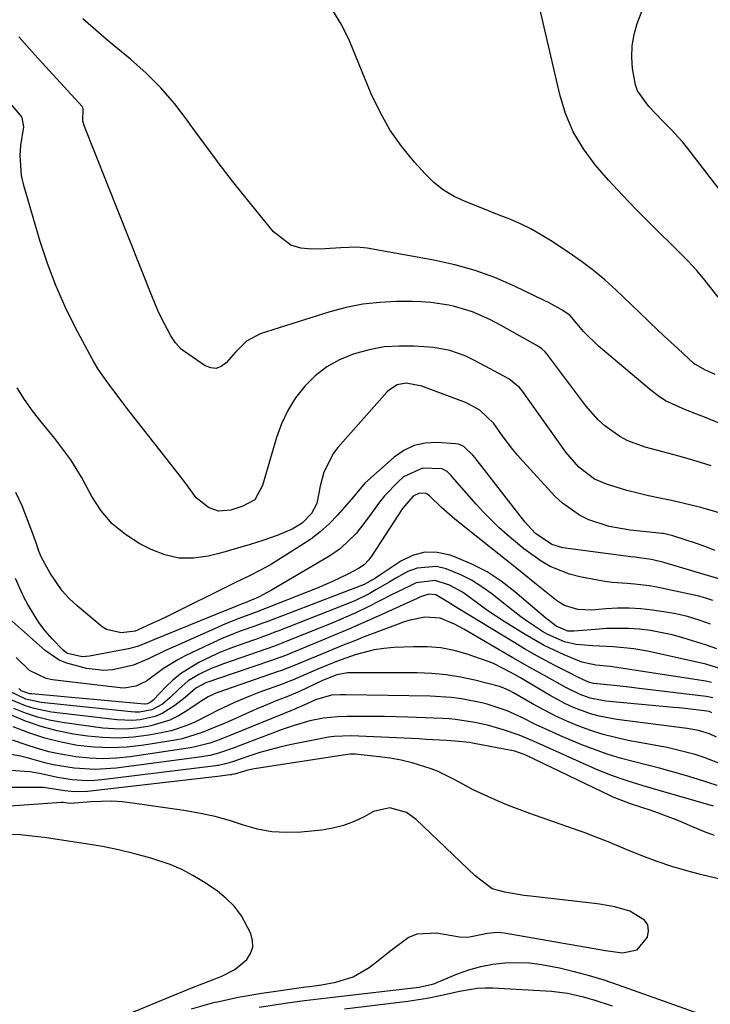
# Model space of a CAD drawing. Units: inches. Extents: x 1875231 to 1880571, y 469733 to 475048.
# Drawn here: x 1877855 to 1878012, y 474495 to 474718 of the extents above; entities that cross this region are included whole.
import ezdxf

# ---------------------------------------------------------------- set-up
doc = ezdxf.new("R2010")
doc.units = ezdxf.units.IN
doc.header["$MEASUREMENT"] = 0
doc.layers.add('7', color=7, linetype='Continuous')
doc.layers.add('8', color=7, linetype='Continuous')

msp = doc.modelspace()

# ---------------------------------------------------------------- linework, layer by layer
at = {"layer": '7', "color": 18}
for points in [[(1878012.81, 474637.82, 1938), (1878010.43, 474638.88, 1938), (1878007.95, 474640.34, 1938), (1878004.31, 474643.71, 1938), (1878002.08, 474645.78, 1938), (1877999.86, 474647.85, 1938), (1877997.65, 474649.94, 1938), (1877995.45, 474652.04, 1938), (1877990.25, 474657.01, 1938), (1877987.75, 474659.29, 1938), (1877985.16, 474661.46, 1938), (1877982.46, 474663.49, 1938), (1877979.69, 474665.43, 1938), (1877975.42, 474668.23, 1938), (1877973.21, 474669.59, 1938), (1877970.95, 474670.86, 1938), (1877968.62, 474672, 1938), (1877966.24, 474673.04, 1938), (1877963.83, 474674, 1938), (1877961.41, 474674.96, 1938), (1877958.98, 474675.91, 1938), (1877956.11, 474677.03, 1938), (1877953.57, 474678.22, 1938), (1877951.18, 474679.63, 1938), (1877949.01, 474681.36, 1938), (1877947, 474683.31, 1938), (1877944.58, 474685.99, 1938), (1877941.68, 474689.58, 1938), (1877939.03, 474693.33, 1938), (1877936.79, 474697.33, 1938), (1877934.8, 474701.5, 1938), (1877929.83, 474713.48, 1938), (1877928.1, 474717.02, 1938), (1877926.1, 474720.37, 1938)], [(1878016.49, 474676.24, 1942), (1878006.59, 474689.07, 1942), (1878005.39, 474690.56, 1942), (1878002.83, 474693.4, 1942), (1878000.85, 474695.34, 1942), (1877997.74, 474698.56, 1942), (1877995.19, 474702.12, 1942), (1877994.71, 474703.48, 1942), (1877994.04, 474707.19, 1942), (1877993.86, 474709.8, 1942), (1877993.94, 474712.37, 1942), (1877994.4, 474714.91, 1942), (1877995.12, 474717.42, 1942), (1877996.35, 474720.7, 1942)], [(1878014.58, 474626.48, 1936), (1878010.35, 474628.2, 1936), (1878006.07, 474629.81, 1936), (1878001.53, 474631.9, 1936), (1877999.87, 474633, 1936), (1877998.27, 474634.21, 1936), (1877986.36, 474644.27, 1936), (1877983, 474647.54, 1936), (1877979.84, 474651.31, 1936), (1877977.84, 474652.59, 1936), (1877975.01, 474654.18, 1936), (1877974.04, 474654.66, 1936), (1877967.27, 474657.91, 1936), (1877962.85, 474659.81, 1936), (1877958.34, 474661.46, 1936), (1877953.72, 474662.74, 1936), (1877949.02, 474663.78, 1936), (1877933.88, 474666.46, 1936), (1877931.5, 474666.73, 1936), (1877927.89, 474666.57, 1936), (1877924.28, 474666.36, 1936), (1877921.36, 474666.24, 1936), (1877918.86, 474666.49, 1936), (1877916.55, 474667.16, 1936), (1877912.66, 474670.15, 1936), (1877906.71, 474677.46, 1936), (1877903.37, 474681.65, 1936), (1877900.09, 474685.88, 1936), (1877899.91, 474686.12, 1936), (1877896.89, 474690.18, 1936), (1877893.76, 474694.52, 1936), (1877893.06, 474695.51, 1936), (1877890.18, 474699.27, 1936), (1877887.11, 474702.85, 1936), (1877883.76, 474706.17, 1936), (1877880.23, 474709.31, 1936), (1877876.49, 474712.38, 1936), (1877874.7, 474713.88, 1936), (1877872.92, 474715.39, 1936), (1877869.43, 474718.5, 1936)], [(1878011.89, 474617.13, 1934), (1878009.44, 474617.91, 1934), (1878006.99, 474618.66, 1934), (1878004.52, 474619.36, 1934), (1878002.04, 474620.03, 1934), (1877996.9, 474621.36, 1934), (1877992.99, 474622.78, 1934), (1877991.17, 474623.77, 1934), (1877987.78, 474626.21, 1934), (1877986.23, 474627.6, 1934), (1877983.47, 474630.75, 1934), (1877974.61, 474642.53, 1934), (1877974.21, 474643.02, 1934), (1877973.51, 474643.67, 1934), (1877972.73, 474644.2, 1934), (1877964.24, 474648.99, 1934), (1877961.7, 474650.33, 1934), (1877957.76, 474652.08, 1934), (1877953.64, 474653.29, 1934), (1877952.38, 474653.55, 1934), (1877948.28, 474654.19, 1934), (1877946.22, 474654.34, 1934), (1877944.14, 474654.39, 1934), (1877940.55, 474654.38, 1934), (1877936.7, 474654.18, 1934), (1877932.88, 474653.76, 1934), (1877929.12, 474653, 1934), (1877925.4, 474652.02, 1934), (1877909.59, 474647.06, 1934), (1877906.53, 474645.41, 1934), (1877904.01, 474642.9, 1934), (1877901.89, 474640.46, 1934), (1877900.79, 474639.67, 1934), (1877899.91, 474639.33, 1934), (1877899.64, 474639.23, 1934), (1877898.41, 474639.35, 1934), (1877897.14, 474639.83, 1934), (1877892.21, 474643.24, 1934), (1877891.7, 474643.63, 1934), (1877890.4, 474645.01, 1934), (1877889.36, 474646.62, 1934), (1877887.18, 474650.78, 1934), (1877886.42, 474652.38, 1934), (1877885.02, 474655.65, 1934), (1877869.76, 474694.06, 1934), (1877869.43, 474695.3, 1934), (1877869.5, 474698.01, 1934), (1877869.39, 474698.36, 1934), (1877869.32, 474698.47, 1934), (1877869.24, 474698.57, 1934), (1877858.52, 474710.31, 1934), (1877856.7, 474712.35, 1934), (1877854.92, 474714.42, 1934)], [(1878016.32, 474605.71, 1932), (1878009.54, 474607.67, 1932), (1878007.33, 474608.27, 1932), (1878002.87, 474609.33, 1932), (1878000.62, 474609.78, 1932), (1877997.68, 474610.37, 1932), (1877995.22, 474610.93, 1932), (1877992.78, 474611.59, 1932), (1877990.35, 474612.3, 1932), (1877988.14, 474612.99, 1932), (1877985.41, 474614.15, 1932), (1877981.85, 474616.85, 1932), (1877978.91, 474620.23, 1932), (1877969.06, 474634.04, 1932), (1877968.41, 474634.87, 1932), (1877965.98, 474636.86, 1932), (1877958.36, 474640.96, 1932), (1877956.12, 474642.05, 1932), (1877952.59, 474643.31, 1932), (1877948.92, 474643.94, 1932), (1877944.52, 474644.26, 1932), (1877941.1, 474644.3, 1932), (1877937.7, 474644.09, 1932), (1877934.36, 474643.48, 1932), (1877930.68, 474642.49, 1932), (1877927.59, 474641.19, 1932), (1877924.7, 474639.6, 1932), (1877922.1, 474637.56, 1932), (1877919.7, 474635.23, 1932), (1877917.65, 474632.55, 1932), (1877915.86, 474629.73, 1932), (1877914.45, 474626.7, 1932), (1877913.3, 474623.54, 1932), (1877910.16, 474612.69, 1932), (1877908.43, 474609.46, 1932), (1877905.64, 474608.03, 1932), (1877902.94, 474607.11, 1932), (1877900.17, 474606.86, 1932), (1877899.91, 474606.96, 1932), (1877897.88, 474607.71, 1932), (1877895.11, 474609.9, 1932), (1877892.98, 474612.82, 1932), (1877892.26, 474613.79, 1932), (1877891.52, 474614.75, 1932), (1877879.69, 474629.88, 1932), (1877878.52, 474631.39, 1932), (1877876.2, 474634.42, 1932), (1877875.06, 474635.95, 1932), (1877872.9, 474639.09, 1932), (1877871.92, 474640.73, 1932), (1877870.98, 474642.39, 1932), (1877867.77, 474648.42, 1932), (1877865.42, 474653.18, 1932), (1877863.26, 474658.02, 1932), (1877861.4, 474662.98, 1932), (1877859.74, 474668.03, 1932), (1877855.98, 474680.71, 1932), (1877855.48, 474682.95, 1932), (1877855.18, 474687.48, 1932), (1877855.37, 474689.77, 1932), (1877856, 474693.95, 1932), (1877855.67, 474696, 1932), (1877855.46, 474696.36, 1932), (1877855.21, 474696.7, 1932), (1877850.85, 474701.8, 1932)], [(1878016.64, 474590.63, 1928), (1878001.16, 474595.24, 1928), (1877998.38, 474595.9, 1928), (1877995.55, 474596.31, 1928), (1877994.61, 474596.44, 1928), (1877993.66, 474596.56, 1928), (1877978.22, 474598.59, 1928), (1877975.71, 474599.29, 1928), (1877972.06, 474601.79, 1928), (1877970.19, 474603.77, 1928), (1877969.62, 474604.47, 1928), (1877958.25, 474619.04, 1928), (1877957.8, 474619.58, 1928), (1877955.78, 474621.52, 1928), (1877954.55, 474622.05, 1928), (1877953.87, 474622.17, 1928), (1877949.71, 474622.45, 1928), (1877947.04, 474622.31, 1928), (1877944.5, 474621.77, 1928), (1877942.16, 474620.64, 1928), (1877939.96, 474619.12, 1928), (1877933.32, 474613.23, 1928), (1877930.76, 474610.13, 1928), (1877930.33, 474609.61, 1928), (1877927.13, 474606, 1928), (1877925.23, 474604.03, 1928), (1877923.22, 474602.19, 1928), (1877921.06, 474600.53, 1928), (1877918.79, 474598.99, 1928), (1877912.14, 474594.87, 1928), (1877911, 474594.19, 1928), (1877907.46, 474592.36, 1928), (1877903.86, 474590.64, 1928), (1877902.67, 474590.05, 1928), (1877899.91, 474588.68, 1928), (1877891.97, 474584.71, 1928), (1877888.5, 474583.02, 1928), (1877886.76, 474582.2, 1928), (1877885.01, 474581.38, 1928), (1877881.97, 474579.99, 1928), (1877881.26, 474579.69, 1928), (1877878.1, 474579.28, 1928), (1877874.79, 474580.04, 1928), (1877873.81, 474580.68, 1928), (1877868.09, 474585.44, 1928), (1877866.33, 474587.08, 1928), (1877864.7, 474588.83, 1928), (1877861.99, 474592.79, 1928), (1877860.02, 474596.39, 1928), (1877859.43, 474597.78, 1928), (1877858.71, 474599.95, 1928), (1877858.46, 474600.67, 1928), (1877858.19, 474601.38, 1928), (1877855.62, 474608.07, 1928), (1877854.22, 474611.09, 1928)], [(1878012.28, 474586.65, 1926), (1878010.69, 474587.17, 1926), (1878009.07, 474587.59, 1926), (1877999.53, 474589.62, 1926), (1877997.87, 474589.94, 1926), (1877994.51, 474590.36, 1926), (1877992.82, 474590.47, 1926), (1877989.45, 474590.74, 1926), (1877987.77, 474590.97, 1926), (1877986.1, 474591.25, 1926), (1877982.08, 474592.01, 1926), (1877979.77, 474592.59, 1926), (1877975.39, 474594.37, 1926), (1877973.33, 474595.56, 1926), (1877969.41, 474598.34, 1926), (1877965.59, 474601.48, 1926), (1877963.76, 474603.16, 1926), (1877960.27, 474606.66, 1926), (1877958.6, 474608.49, 1926), (1877953.18, 474614.67, 1926), (1877952.89, 474614.99, 1926), (1877951.99, 474615.89, 1926), (1877950.91, 474616.46, 1926), (1877946.39, 474616.61, 1926), (1877942.14, 474614.67, 1926), (1877941.01, 474613.63, 1926), (1877937.83, 474610.38, 1926), (1877936.41, 474608.6, 1926), (1877934.35, 474605.66, 1926), (1877931.36, 474601.8, 1926), (1877927.86, 474598.42, 1926), (1877926.54, 474597.48, 1926), (1877925.18, 474596.6, 1926), (1877912.16, 474588.97, 1926), (1877909.2, 474587.42, 1926), (1877906.19, 474586.11, 1926), (1877905.87, 474585.99, 1926), (1877904.22, 474585.37, 1926), (1877899.91, 474583.6, 1926), (1877885.66, 474577.77, 1926), (1877884.21, 474577.18, 1926), (1877882.02, 474576.31, 1926), (1877879.76, 474575.7, 1926), (1877870.94, 474573.98, 1926), (1877869.22, 474573.84, 1926), (1877865.91, 474574.64, 1926), (1877865.42, 474574.98, 1926), (1877864.96, 474575.38, 1926), (1877862.46, 474577.96, 1926), (1877860.87, 474579.76, 1926), (1877859.39, 474581.65, 1926), (1877856.89, 474585.75, 1926), (1877856.05, 474587.4, 1926), (1877854.16, 474591.64, 1926)], [(1878011.74, 474581.23, 1924), (1878009.16, 474582.19, 1924), (1878006.54, 474583.01, 1924), (1878003.86, 474583.62, 1924), (1878001.15, 474584.09, 1924), (1877998.53, 474584.45, 1924), (1877995.89, 474584.71, 1924), (1877993.25, 474584.87, 1924), (1877990.6, 474584.86, 1924), (1877987.96, 474584.73, 1924), (1877984.79, 474584.47, 1924), (1877981.62, 474584.6, 1924), (1877978.59, 474585.5, 1924), (1877977.68, 474586.02, 1924), (1877976.81, 474586.62, 1924), (1877971.86, 474590.59, 1924), (1877968.55, 474593.24, 1924), (1877965.24, 474595.89, 1924), (1877961.92, 474598.53, 1924), (1877958.61, 474601.18, 1924), (1877953.73, 474605.09, 1924), (1877950.72, 474607.69, 1924), (1877947.97, 474610.37, 1924), (1877947.41, 474610.83, 1924), (1877947.28, 474610.87, 1924), (1877945.73, 474610.92, 1924), (1877944.29, 474610.24, 1924), (1877941.89, 474607.49, 1924), (1877934.82, 474596.67, 1924), (1877934.22, 474595.84, 1924), (1877933.18, 474594.73, 1924), (1877931.94, 474593.88, 1924), (1877929.46, 474592.6, 1924), (1877926.04, 474590.95, 1924), (1877924.3, 474590.19, 1924), (1877922.54, 474589.46, 1924), (1877908.69, 474583.98, 1924), (1877908.09, 474583.75, 1924), (1877905.34, 474582.76, 1924), (1877902.14, 474581.51, 1924), (1877901.09, 474581.06, 1924), (1877899.91, 474580.53, 1924), (1877889.19, 474575.78, 1924), (1877887.99, 474575.23, 1924), (1877884.47, 474573.46, 1924), (1877880.85, 474571.95, 1924), (1877876.17, 474570.92, 1924), (1877874.18, 474570.77, 1924), (1877870.19, 474571.22, 1924), (1877865.8, 474572.39, 1924), (1877864.03, 474573.14, 1924), (1877860.86, 474575.31, 1924), (1877853.39, 474581.91, 1924)], [(1878013.12, 474575.69, 1922), (1878010.78, 474576.54, 1922), (1878005.43, 474578.18, 1922), (1878003.01, 474578.85, 1922), (1877998.11, 474579.81, 1922), (1877995.63, 474580.11, 1922), (1877993.13, 474580.26, 1922), (1877990.63, 474580.32, 1922), (1877988.12, 474580.25, 1922), (1877985.62, 474580.09, 1922), (1877980.72, 474579.65, 1922), (1877979.35, 474579.69, 1922), (1877976.76, 474580.81, 1922), (1877974.96, 474582.14, 1922), (1877974.38, 474582.62, 1922), (1877967.34, 474588.63, 1922), (1877964.26, 474590.98, 1922), (1877961.05, 474593.1, 1922), (1877957.63, 474594.86, 1922), (1877954.07, 474596.38, 1922), (1877952.68, 474596.89, 1922), (1877949.77, 474597.49, 1922), (1877946.92, 474597.56, 1922), (1877944.17, 474596.83, 1922), (1877941.48, 474595.55, 1922), (1877937.21, 474592.7, 1922), (1877935.74, 474591.7, 1922), (1877933.17, 474590.28, 1922), (1877911.14, 474581.82, 1922), (1877910.45, 474581.56, 1922), (1877909.41, 474581.17, 1922), (1877908.37, 474580.79, 1922), (1877905.33, 474579.72, 1922), (1877901.64, 474578.3, 1922), (1877899.91, 474577.54, 1922), (1877899.83, 474577.51, 1922), (1877898.04, 474576.68, 1922), (1877892.62, 474574.06, 1922), (1877890.94, 474573.18, 1922), (1877887.71, 474571.2, 1922), (1877883.85, 474568.38, 1922), (1877881.4, 474567.19, 1922), (1877878.74, 474566.76, 1922), (1877877.84, 474566.81, 1922), (1877862.5, 474568.66, 1922), (1877861.11, 474568.94, 1922), (1877857.3, 474570.73, 1922), (1877854.28, 474573.74, 1922)], [(1878011.95, 474568.04, 1918), (1878010.63, 474568.31, 1918), (1877988.95, 474571.65, 1918), (1877985.7, 474571.95, 1918), (1877982.58, 474572.64, 1918), (1877981.98, 474572.87, 1918), (1877978.54, 474574.31, 1918), (1877976.26, 474575.34, 1918), (1877974.02, 474576.44, 1918), (1877969.67, 474578.91, 1918), (1877964.96, 474581.85, 1918), (1877961.26, 474584.28, 1918), (1877959.46, 474585.57, 1918), (1877956.84, 474587.52, 1918), (1877955.46, 474588.48, 1918), (1877952.54, 474590.08, 1918), (1877949.3, 474591.16, 1918), (1877944.99, 474590.63, 1918), (1877940.79, 474588.63, 1918), (1877939.41, 474587.92, 1918), (1877936.77, 474586.54, 1918), (1877934.06, 474585.17, 1918), (1877931.32, 474583.85, 1918), (1877928.54, 474582.62, 1918), (1877925.74, 474581.45, 1918), (1877916.02, 474577.54, 1918), (1877914.75, 474577.04, 1918), (1877912.84, 474576.31, 1918), (1877910.92, 474575.62, 1918), (1877901.3, 474572.3, 1918), (1877899.91, 474571.76, 1918), (1877898.52, 474571.23, 1918), (1877895.69, 474569.89, 1918), (1877893.3, 474568.41, 1918), (1877891.17, 474566.57, 1918), (1877889.13, 474564.59, 1918), (1877887.49, 474563.17, 1918), (1877885.03, 474561.82, 1918), (1877882.23, 474561.32, 1918), (1877881.28, 474561.32, 1918), (1877880.32, 474561.37, 1918), (1877859.98, 474563.5, 1918), (1877856.48, 474564.27, 1918), (1877852.56, 474566.14, 1918)], [(1878012.26, 474564.55, 1916), (1878011.5, 474564.73, 1916), (1878010.73, 474564.86, 1916), (1877994.95, 474566.78, 1916), (1877993.26, 474566.98, 1916), (1877989.88, 474567.35, 1916), (1877985.2, 474567.83, 1916), (1877984.06, 474568.12, 1916), (1877981.61, 474569.27, 1916), (1877979.91, 474570.14, 1916), (1877976.42, 474571.93, 1916), (1877974.12, 474573.14, 1916), (1877971.83, 474574.38, 1916), (1877969.58, 474575.68, 1916), (1877967.34, 474577, 1916), (1877954.5, 474584.81, 1916), (1877952.49, 474586.11, 1916), (1877949.46, 474587.9, 1916), (1877947.83, 474588.04, 1916), (1877946.22, 474587.51, 1916), (1877945.69, 474587.29, 1916), (1877945.17, 474587.06, 1916), (1877936.33, 474583.06, 1916), (1877933.12, 474581.62, 1916), (1877929.89, 474580.21, 1916), (1877926.65, 474578.83, 1916), (1877923.4, 474577.47, 1916), (1877918.44, 474575.42, 1916), (1877917.66, 474575.11, 1916), (1877915.33, 474574.18, 1916), (1877912.98, 474573.31, 1916), (1877912.19, 474573.03, 1916), (1877899.91, 474568.85, 1916), (1877897.98, 474568.2, 1916), (1877897.46, 474568.01, 1916), (1877895.03, 474566.78, 1916), (1877892.62, 474564.68, 1916), (1877890.29, 474562.81, 1916), (1877887.38, 474560.98, 1916), (1877885.78, 474560.36, 1916), (1877882.4, 474559.59, 1916), (1877880.67, 474559.43, 1916), (1877877.19, 474559.55, 1916), (1877862.27, 474561.35, 1916), (1877858.33, 474562.12, 1916), (1877856.42, 474562.74, 1916), (1877852.02, 474564.58, 1916)], [(1878012.06, 474561.18, 1914), (1878011.49, 474561.44, 1914), (1878010.89, 474561.58, 1914), (1878005.97, 474562.14, 1914), (1878004.64, 474562.28, 1914), (1878003.3, 474562.41, 1914), (1877988.02, 474563.84, 1914), (1877984.46, 474564.53, 1914), (1877982.18, 474565.34, 1914), (1877978.89, 474566.91, 1914), (1877974.58, 474569.31, 1914), (1877970.74, 474571.45, 1914), (1877966.92, 474573.64, 1914), (1877955.76, 474580.15, 1914), (1877953.66, 474581.28, 1914), (1877950.39, 474582.63, 1914), (1877946.94, 474582.84, 1914), (1877943.62, 474582.18, 1914), (1877942.25, 474581.77, 1914), (1877940.88, 474581.3, 1914), (1877933.2, 474578.37, 1914), (1877930.81, 474577.44, 1914), (1877928.44, 474576.5, 1914), (1877926.08, 474575.54, 1914), (1877923.72, 474574.55, 1914), (1877919.92, 474572.94, 1914), (1877917.18, 474571.81, 1914), (1877914.41, 474570.76, 1914), (1877913.48, 474570.43, 1914), (1877899.98, 474565.8, 1914), (1877899.91, 474565.77, 1914), (1877899.42, 474565.58, 1914), (1877897.8, 474564.78, 1914), (1877896.26, 474563.82, 1914), (1877895.76, 474563.49, 1914), (1877893.01, 474561.65, 1914), (1877891.09, 474560.52, 1914), (1877889.1, 474559.54, 1914), (1877884.85, 474558.22, 1914), (1877884.17, 474558.08, 1914), (1877881.62, 474557.69, 1914), (1877879.06, 474557.47, 1914), (1877876.49, 474557.51, 1914), (1877873.92, 474557.72, 1914), (1877864.68, 474558.98, 1914), (1877861.86, 474559.49, 1914), (1877859.09, 474560.16, 1914), (1877856.4, 474561.09, 1914), (1877853.75, 474562.18, 1914)], [(1878013.07, 474555.63, 1912), (1878011.5, 474556.38, 1912), (1878009.01, 474557.15, 1912), (1878006.44, 474557.62, 1912), (1877990.49, 474559.63, 1912), (1877986.48, 474560.38, 1912), (1877984.51, 474560.95, 1912), (1877980.67, 474562.37, 1912), (1877978.81, 474563.21, 1912), (1877975.2, 474565.15, 1912), (1877969.38, 474568.62, 1912), (1877968.61, 474569.07, 1912), (1877967.45, 474569.75, 1912), (1877966.28, 474570.41, 1912), (1877962.49, 474572.33, 1912), (1877961.3, 474572.81, 1912), (1877956.58, 474574.44, 1912), (1877953.58, 474575.27, 1912), (1877950.55, 474575.87, 1912), (1877947.47, 474576.13, 1912), (1877944.35, 474576.16, 1912), (1877939.89, 474575.95, 1912), (1877937.67, 474575.75, 1912), (1877935.47, 474575.44, 1912), (1877931.17, 474574.33, 1912), (1877926.94, 474572.84, 1912), (1877923.19, 474571.26, 1912), (1877920.07, 474569.9, 1912), (1877916.94, 474568.58, 1912), (1877915.88, 474568.17, 1912), (1877914.81, 474567.77, 1912), (1877909.27, 474565.77, 1912), (1877907.38, 474565.05, 1912), (1877903.66, 474563.47, 1912), (1877899.91, 474561.66, 1912), (1877898.2, 474560.8, 1912), (1877894.76, 474559.09, 1912), (1877893.01, 474558.31, 1912), (1877889.4, 474557.11, 1912), (1877887.54, 474556.69, 1912), (1877884.37, 474556.11, 1912), (1877880.89, 474555.66, 1912), (1877877.41, 474555.43, 1912), (1877873.93, 474555.55, 1912), (1877870.44, 474555.9, 1912), (1877867.28, 474556.37, 1912), (1877863.57, 474557.1, 1912), (1877859.92, 474558.04, 1912), (1877856.36, 474559.3, 1912), (1877852.87, 474560.78, 1912)], [(1878013.23, 474544.68, 1908), (1878008.81, 474546.15, 1908), (1878006.04, 474546.96, 1908), (1878003.09, 474547.79, 1908), (1878000.13, 474548.61, 1908), (1877997.16, 474549.38, 1908), (1877994.18, 474550.12, 1908), (1877991.22, 474550.91, 1908), (1877988.29, 474551.8, 1908), (1877985.41, 474552.83, 1908), (1877982.56, 474553.95, 1908), (1877977.74, 474555.99, 1908), (1877974.05, 474557.62, 1908), (1877972.22, 474558.48, 1908), (1877968.96, 474560.08, 1908), (1877965.65, 474561.59, 1908), (1877961.07, 474563.14, 1908), (1877959.89, 474563.42, 1908), (1877955.25, 474564.31, 1908), (1877952.89, 474564.64, 1908), (1877948.14, 474564.95, 1908), (1877928.99, 474565.26, 1908), (1877927.71, 474565.25, 1908), (1877925.79, 474565.14, 1908), (1877922.16, 474564.11, 1908), (1877919.35, 474562.82, 1908), (1877917.92, 474562.22, 1908), (1877917.44, 474562.02, 1908), (1877902.97, 474556.08, 1908), (1877901.79, 474555.62, 1908), (1877899.91, 474554.93, 1908), (1877898.22, 474554.31, 1908), (1877894.56, 474553.36, 1908), (1877893.31, 474553.14, 1908), (1877880.14, 474551.21, 1908), (1877877.05, 474550.9, 1908), (1877873.97, 474550.76, 1908), (1877870.88, 474550.9, 1908), (1877867.8, 474551.21, 1908), (1877866.97, 474551.33, 1908), (1877864.32, 474551.8, 1908), (1877861.69, 474552.36, 1908), (1877859.1, 474553.08, 1908), (1877856.53, 474553.9, 1908), (1877853.47, 474554.94, 1908)], [(1878012.39, 474540.01, 1906), (1878000.06, 474543.58, 1906), (1877998.24, 474544.11, 1906), (1877996.43, 474544.64, 1906), (1877992.81, 474545.74, 1906), (1877989.24, 474546.96, 1906), (1877985.75, 474548.39, 1906), (1877973.75, 474553.77, 1906), (1877971.6, 474554.73, 1906), (1877968.34, 474556.11, 1906), (1877965.01, 474557.25, 1906), (1877961.14, 474558.34, 1906), (1877958.27, 474559.01, 1906), (1877953.91, 474559.69, 1906), (1877952.44, 474559.82, 1906), (1877950.97, 474559.9, 1906), (1877943.11, 474560.2, 1906), (1877940.45, 474560.28, 1906), (1877937.79, 474560.34, 1906), (1877935.13, 474560.37, 1906), (1877932.48, 474560.37, 1906), (1877929.29, 474560.35, 1906), (1877927.16, 474560.28, 1906), (1877923.98, 474559.96, 1906), (1877920.86, 474559.32, 1906), (1877917.34, 474558.32, 1906), (1877915.97, 474557.86, 1906), (1877914.61, 474557.37, 1906), (1877903.46, 474553.15, 1906), (1877900.86, 474552.25, 1906), (1877899.91, 474551.98, 1906), (1877898.2, 474551.52, 1906), (1877897.3, 474551.34, 1906), (1877896.39, 474551.2, 1906), (1877876.96, 474548.6, 1906), (1877872.18, 474548.29, 1906), (1877867.4, 474548.61, 1906), (1877862.65, 474549.41, 1906), (1877860.79, 474549.85, 1906), (1877857.11, 474550.86, 1906), (1877855.26, 474551.32, 1906), (1877851.51, 474552.05, 1906)], [(1878012.65, 474533.38, 1904), (1878010.35, 474534.18, 1904), (1878007.11, 474535.59, 1904), (1878004.93, 474536.52, 1904), (1878000.5, 474538.23, 1904), (1877998.25, 474539.01, 1904), (1877993.56, 474540.57, 1904), (1877989.64, 474542.06, 1904), (1877989.01, 474542.35, 1904), (1877969.84, 474551.54, 1904), (1877969.49, 474551.7, 1904), (1877968.43, 474552.13, 1904), (1877967.34, 474552.46, 1904), (1877966.96, 474552.54, 1904), (1877958.13, 474554.22, 1904), (1877957.06, 474554.41, 1904), (1877953.84, 474554.78, 1904), (1877951.84, 474554.9, 1904), (1877948.76, 474555.08, 1904), (1877947.22, 474555.16, 1904), (1877945.68, 474555.24, 1904), (1877930.26, 474555.97, 1904), (1877926.36, 474555.83, 1904), (1877925.72, 474555.74, 1904), (1877925.08, 474555.63, 1904), (1877916.34, 474553.91, 1904), (1877914.05, 474553.41, 1904), (1877909.52, 474552.18, 1904), (1877907.29, 474551.46, 1904), (1877903.37, 474550.1, 1904), (1877901.76, 474549.62, 1904), (1877900.13, 474549.26, 1904), (1877899.91, 474549.23, 1904), (1877899.57, 474549.18, 1904), (1877873.72, 474545.98, 1904), (1877872.04, 474545.83, 1904), (1877870.35, 474545.77, 1904), (1877866.98, 474545.99, 1904), (1877863.62, 474546.5, 1904), (1877859.92, 474547.34, 1904), (1877857.43, 474547.76, 1904), (1877856.17, 474547.89, 1904), (1877850.02, 474548.35, 1904)], [(1878018.91, 474522.28, 1902), (1878009.74, 474524.44, 1902), (1878006.33, 474525.33, 1902), (1878002.96, 474526.32, 1902), (1877999.64, 474527.46, 1902), (1877996.35, 474528.71, 1902), (1877992.43, 474530.3, 1902), (1877988.52, 474531.9, 1902), (1877984.59, 474533.46, 1902), (1877983.27, 474533.95, 1902), (1877981.95, 474534.42, 1902), (1877970.74, 474538.35, 1902), (1877968.32, 474539.24, 1902), (1877965.93, 474540.17, 1902), (1877963.56, 474541.16, 1902), (1877961.21, 474542.21, 1902), (1877957.93, 474543.74, 1902), (1877953.92, 474545.93, 1902), (1877949.84, 474547.94, 1902), (1877948.41, 474548.46, 1902), (1877944.04, 474549.82, 1902), (1877941.58, 474550.43, 1902), (1877939.09, 474550.89, 1902), (1877936.57, 474551.23, 1902), (1877931.13, 474551.8, 1902), (1877930.71, 474551.83, 1902), (1877930.08, 474551.82, 1902), (1877929.44, 474551.75, 1902), (1877908.29, 474548.49, 1902), (1877906.82, 474548.2, 1902), (1877903.76, 474547.29, 1902), (1877903.21, 474547.16, 1902), (1877903.03, 474547.13, 1902), (1877902.84, 474547.1, 1902), (1877899.91, 474546.76, 1902), (1877870.43, 474543.34, 1902), (1877867.51, 474543.26, 1902), (1877865.29, 474543.51, 1902), (1877860.48, 474544.21, 1902), (1877845.92, 474544.21, 1902)], [(1877873.06, 474490.15, 1898), (1877894.24, 474498.88, 1898), (1877895.87, 474499.54, 1898), (1877899.15, 474500.82, 1898), (1877899.91, 474501.1, 1898), (1877900.8, 474501.44, 1898), (1877903.87, 474502.99, 1898), (1877906.56, 474505.27, 1898), (1877907.43, 474506.63, 1898), (1877907.93, 474508.06, 1898), (1877907.89, 474509.57, 1898), (1877907.49, 474511.13, 1898), (1877905.35, 474515.13, 1898), (1877903.8, 474517.26, 1898), (1877901.92, 474519.12, 1898), (1877899.91, 474520.73, 1898), (1877899.83, 474520.79, 1898), (1877896.79, 474522.83, 1898), (1877894.33, 474524.33, 1898), (1877891.81, 474525.66, 1898), (1877889.17, 474526.76, 1898), (1877884.78, 474528.2, 1898), (1877881.15, 474529.2, 1898), (1877877.5, 474530.1, 1898), (1877873.82, 474530.84, 1898), (1877870.11, 474531.47, 1898), (1877860.64, 474532.9, 1898), (1877857.91, 474533.24, 1898), (1877855.18, 474533.49, 1898), (1877852.44, 474533.61, 1898)], [(1877909.4, 474494.45, 1902), (1877915.84, 474495.47, 1902), (1877919.68, 474496, 1902), (1877923.53, 474496.43, 1902), (1877924.82, 474496.57, 1902), (1877926.1, 474496.72, 1902), (1877945.67, 474498.97, 1902), (1877948.7, 474499.67, 1902), (1877949.19, 474499.85, 1902), (1877949.67, 474500.04, 1902), (1877954.34, 474501.99, 1902), (1877956.95, 474502.93, 1902), (1877959.61, 474503.69, 1902), (1877962.33, 474504.19, 1902), (1877965.1, 474504.5, 1902), (1877967.88, 474504.56, 1902), (1877970.66, 474504.47, 1902), (1877973.41, 474504.14, 1902), (1877977.47, 474503.36, 1902), (1877980.84, 474502.55, 1902), (1877984.19, 474501.66, 1902), (1877987.51, 474500.64, 1902), (1877990.8, 474499.54, 1902), (1878009.06, 474493.05, 1902)], [(1877928.72, 474494.1, 1904), (1877943.08, 474495.83, 1904), (1877944.56, 474496.03, 1904), (1877947.51, 474496.52, 1904), (1877950.45, 474497.11, 1904), (1877954.83, 474498.09, 1904), (1877958.87, 474498.76, 1904), (1877960.63, 474498.84, 1904), (1877962.4, 474498.82, 1904), (1877975.66, 474498.08, 1904), (1877979.32, 474497.64, 1904), (1877982.93, 474496.79, 1904), (1877984.11, 474496.45, 1904), (1877985.29, 474496.1, 1904), (1877989.44, 474494.78, 1904)]]:
    msp.add_polyline3d(points, dxfattribs=at)
at = {"layer": '8', "color": 18}
for points in [[(1878013.47, 474655.37, 1940), (1878010.44, 474659.25, 1940), (1878008.61, 474661.43, 1940), (1878006.69, 474663.51, 1940), (1878004.7, 474665.54, 1940), (1877998.17, 474671.92, 1940), (1877994.92, 474675.18, 1940), (1877991.73, 474678.5, 1940), (1877988.63, 474681.9, 1940), (1877985.59, 474685.35, 1940), (1877982.9, 474689, 1940), (1877980.59, 474692.85, 1940), (1877978.87, 474696.99, 1940), (1877977.53, 474701.32, 1940), (1877973.03, 474720.83, 1940)], [(1878012.74, 474597.98, 1930), (1878010.67, 474598.81, 1930), (1878008.57, 474599.56, 1930), (1878003.19, 474601.32, 1930), (1878001.39, 474601.73, 1930), (1878001.08, 474601.78, 1930), (1878000.77, 474601.81, 1930), (1877993.48, 474602.59, 1930), (1877988.75, 474603.43, 1930), (1877984.17, 474604.92, 1930), (1877982.02, 474605.97, 1930), (1877978.14, 474608.66, 1930), (1877976.4, 474610.31, 1930), (1877969.24, 474618.1, 1930), (1877968.04, 474619.46, 1930), (1877966.88, 474620.85, 1930), (1877964.72, 474623.76, 1930), (1877962.62, 474626.72, 1930), (1877959.4, 474629.76, 1930), (1877956.96, 474631.13, 1930), (1877955.98, 474631.57, 1930), (1877954.98, 474631.97, 1930), (1877946.25, 474635.18, 1930), (1877942.73, 474635.88, 1930), (1877940.69, 474635.51, 1930), (1877938.93, 474634.41, 1930), (1877938.42, 474633.92, 1930), (1877927.22, 474621.31, 1930), (1877926.22, 474620.02, 1930), (1877924.08, 474615.69, 1930), (1877923.22, 474612.52, 1930), (1877922.48, 474608.63, 1930), (1877921.24, 474606.36, 1930), (1877919.13, 474604.14, 1930), (1877916.87, 474602.77, 1930), (1877913.47, 474601.33, 1930), (1877910.18, 474600.24, 1930), (1877907.35, 474599.34, 1930), (1877904.5, 474598.47, 1930), (1877901.64, 474597.67, 1930), (1877899.91, 474597.21, 1930), (1877897.79, 474596.66, 1930), (1877894.47, 474596.2, 1930), (1877891.2, 474596.22, 1930), (1877888.02, 474596.95, 1930), (1877884.89, 474598.16, 1930), (1877882.33, 474599.49, 1930), (1877879.04, 474601.61, 1930), (1877876.07, 474604.04, 1930), (1877873.59, 474606.97, 1930), (1877871.42, 474610.23, 1930), (1877869.07, 474614.58, 1930), (1877866.69, 474618.48, 1930), (1877863.96, 474622.16, 1930), (1877863.01, 474623.36, 1930), (1877859.95, 474627.09, 1930), (1877858.01, 474629.59, 1930), (1877856.17, 474632.16, 1930), (1877854.48, 474634.84, 1930)], [(1878014.29, 474571.07, 1920), (1878010.64, 474572.19, 1920), (1877997.42, 474575.14, 1920), (1877994.36, 474575.7, 1920), (1877989.71, 474576.12, 1920), (1877985.04, 474576.33, 1920), (1877981.29, 474576.64, 1920), (1877978.61, 474577.29, 1920), (1877974.82, 474578.93, 1920), (1877973.63, 474579.63, 1920), (1877970.49, 474581.71, 1920), (1877968.71, 474582.96, 1920), (1877965.24, 474585.61, 1920), (1877962.13, 474588.12, 1920), (1877959.89, 474589.76, 1920), (1877957.55, 474591.23, 1920), (1877955.09, 474592.47, 1920), (1877951.8, 474593.82, 1920), (1877949.57, 474594.32, 1920), (1877945.2, 474593.99, 1920), (1877943.07, 474593.17, 1920), (1877940.4, 474591.69, 1920), (1877938.87, 474590.82, 1920), (1877935.85, 474589.04, 1920), (1877934.32, 474588.17, 1920), (1877931.19, 474586.63, 1920), (1877929.57, 474585.95, 1920), (1877913.58, 474579.68, 1920), (1877913.09, 474579.49, 1920), (1877911.62, 474578.92, 1920), (1877910.14, 474578.38, 1920), (1877909.64, 474578.2, 1920), (1877904.65, 474576.46, 1920), (1877902.36, 474575.6, 1920), (1877900.1, 474574.68, 1920), (1877899.91, 474574.59, 1920), (1877895.69, 474572.59, 1920), (1877891.57, 474570.04, 1920), (1877889.84, 474568.61, 1920), (1877888.2, 474567.06, 1920), (1877885.31, 474564.06, 1920), (1877884.89, 474563.66, 1920), (1877884.09, 474563.21, 1920), (1877883.55, 474563.17, 1920), (1877883.37, 474563.17, 1920), (1877857.78, 474565.44, 1920), (1877857.38, 474565.5, 1920), (1877855.44, 474566.14, 1920), (1877854.91, 474566.72, 1920)], [(1878014.37, 474549.44, 1910), (1878010.32, 474551.04, 1910), (1878008.25, 474551.7, 1910), (1878004.03, 474552.81, 1910), (1878001.9, 474553.28, 1910), (1877999.76, 474553.7, 1910), (1877993.06, 474554.93, 1910), (1877990.2, 474555.54, 1910), (1877987.37, 474556.26, 1910), (1877984.59, 474557.15, 1910), (1877981.85, 474558.16, 1910), (1877979.14, 474559.31, 1910), (1877976.49, 474560.52, 1910), (1877973.9, 474561.84, 1910), (1877971.33, 474563.23, 1910), (1877967.02, 474565.7, 1910), (1877966.25, 474566.12, 1910), (1877964.68, 474566.86, 1910), (1877964.27, 474567, 1910), (1877963.85, 474567.12, 1910), (1877958.28, 474568.57, 1910), (1877955.05, 474569.27, 1910), (1877951.81, 474569.81, 1910), (1877948.53, 474570.11, 1910), (1877945.23, 474570.23, 1910), (1877930.24, 474570.23, 1910), (1877929.42, 474570.2, 1910), (1877927, 474569.75, 1910), (1877923.72, 474568.47, 1910), (1877922.03, 474567.65, 1910), (1877918.56, 474566.01, 1910), (1877915.27, 474564.68, 1910), (1877913.63, 474564.03, 1910), (1877910.36, 474562.67, 1910), (1877908.73, 474561.97, 1910), (1877902.37, 474559.16, 1910), (1877900.91, 474558.52, 1910), (1877899.91, 474558.11, 1910), (1877896.48, 474556.68, 1910), (1877891.92, 474555.28, 1910), (1877890.36, 474554.98, 1910), (1877883.25, 474553.83, 1910), (1877879.48, 474553.4, 1910), (1877875.71, 474553.21, 1910), (1877871.95, 474553.38, 1910), (1877868.18, 474553.78, 1910), (1877864.45, 474554.51, 1910), (1877860.77, 474555.41, 1910), (1877857.17, 474556.6, 1910), (1877853.63, 474557.96, 1910)], [(1877894.05, 474494.11, 1900), (1877899.29, 474495.57, 1900), (1877899.91, 474495.7, 1900), (1877904.62, 474496.71, 1900), (1877909.99, 474497.63, 1900), (1877919.93, 474499.04, 1900), (1877920.82, 474499.16, 1900), (1877923.5, 474499.49, 1900), (1877926.76, 474500.1, 1900), (1877930.7, 474501.31, 1900), (1877934.3, 474503.42, 1900), (1877935.99, 474504.71, 1900), (1877939.31, 474507.35, 1900), (1877943.19, 474510.21, 1900), (1877945.18, 474511.05, 1900), (1877949.56, 474511.29, 1900), (1877954.82, 474510.43, 1900), (1877956.7, 474510.32, 1900), (1877961.16, 474511.21, 1900), (1877963.45, 474511.46, 1900), (1877964.21, 474511.41, 1900), (1877964.97, 474511.32, 1900), (1877981.43, 474508.4, 1900), (1877983.6, 474508.02, 1900), (1877987.94, 474507.33, 1900), (1877991.78, 474506.78, 1900), (1877995.07, 474507.42, 1900), (1877997.45, 474510.3, 1900), (1877997.66, 474511.78, 1900), (1877997.49, 474513.11, 1900), (1877996.74, 474514.21, 1900), (1877993.4, 474516.19, 1900), (1877990.05, 474517.23, 1900), (1877986.58, 474517.84, 1900), (1877985.42, 474517.98, 1900), (1877970.9, 474519.6, 1900), (1877969.43, 474519.78, 1900), (1877965.06, 474520.54, 1900), (1877962.24, 474521.31, 1900), (1877958.33, 474524.23, 1900), (1877944.96, 474537, 1900), (1877942.82, 474538.56, 1900), (1877939.04, 474539.67, 1900), (1877935.31, 474538.81, 1900), (1877933.19, 474537.63, 1900), (1877930.9, 474536.53, 1900), (1877928.54, 474535.62, 1900), (1877926.09, 474535.02, 1900), (1877923.57, 474534.61, 1900), (1877918.87, 474534.14, 1900), (1877915.55, 474534.04, 1900), (1877912.26, 474534.22, 1900), (1877909.02, 474534.83, 1900), (1877905.82, 474535.74, 1900), (1877902.62, 474536.77, 1900), (1877899.91, 474537.53, 1900), (1877899.39, 474537.67, 1900), (1877896.11, 474538.38, 1900), (1877892.8, 474538.96, 1900), (1877880.68, 474540.72, 1900), (1877878.34, 474540.97, 1900), (1877876, 474541.13, 1900), (1877871.3, 474541, 1900), (1877866.59, 474540.64, 1900), (1877865.42, 474540.77, 1900), (1877864.91, 474540.85, 1900), (1877864.74, 474540.85, 1900), (1877864.56, 474540.85, 1900), (1877841.15, 474539.18, 1900)]]:
    msp.add_polyline3d(points, dxfattribs=at)

doc.saveas('drawing.dxf')
